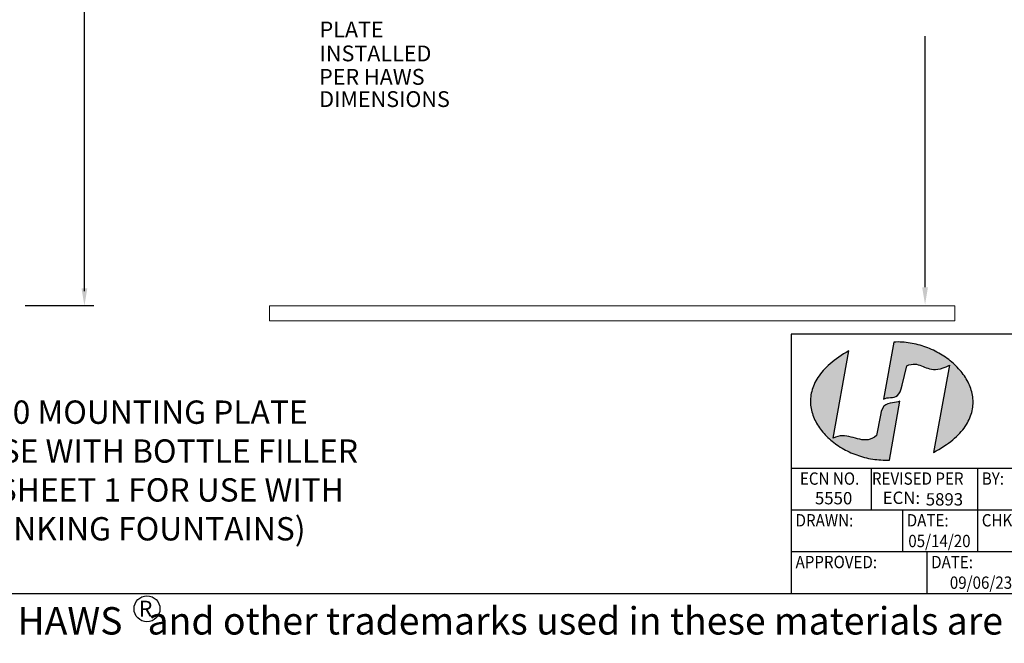
# Model space of a CAD drawing. Extents: x 3 to 136, y 0 to 101.
# Drawn here: x 45 to 92, y 0 to 29 of the extents above; entities that cross this region are included whole.
import ezdxf
from ezdxf.enums import TextEntityAlignment as Align

# ---------------------------------------------------------------- set-up
doc = ezdxf.new("R2010")
doc.units = 0
doc.header["$MEASUREMENT"] = 0
doc.layers.get('0').update_dxf_attribs({"color": 1, "linetype": 'CONTINUOUS'})
for name, color, linetype in [('DIM1', 1, 'CONTINUOUS'), ('zBORDER', 8, 'CONTINUOUS'), ('zHAWS', 4, 'CONTINUOUS'), ('zTRADEMARK', 9, 'CONTINUOUS')]:
    doc.layers.add(name, color=color, linetype=linetype)
doc.styles.add('ARIAL', font='ARIAL.TTF')
doc.styles.add('SIMPLEX', font='SIMPLEX')

# ---------------------------------------------------------------- blocks, each defined once
blk = doc.blocks.new('A SIZE_INST')
at = {"layer": 'zHAWS', "linetype": 'Continuous'}
for points in [[(6.784, 0.6868), (6.7941, 0.6923), (6.8039, 0.6979), (6.8133, 0.7035), (6.8222, 0.7092), (6.8308, 0.715), (6.839, 0.7208), (6.8467, 0.7267), (6.8541, 0.7327), (6.8611, 0.7387), (6.8677, 0.7447), (6.8739, 0.7508), (6.8798, 0.7569), (6.8853, 0.7631), (6.8905, 0.7693), (6.8953, 0.7755), (6.8997, 0.7817), (6.9038, 0.788), (6.9076, 0.7943), (6.911, 0.8006), (6.9142, 0.807), (6.9169, 0.8133), (6.9194, 0.8197), (6.9216, 0.826), (6.9234, 0.8324), (6.925, 0.8387), (6.9262, 0.8451), (6.9272, 0.8514), (6.9279, 0.8577), (6.9283, 0.8641), (6.9284, 0.8703), (6.9282, 0.8766), (6.9278, 0.8829), (6.9271, 0.8891), (6.9261, 0.8952), (6.9249, 0.9014), (6.9235, 0.9075), (6.9218, 0.9136), (6.9199, 0.9196), (6.9177, 0.9256), (6.9153, 0.9315), (6.9127, 0.9373), (6.9099, 0.9431), (6.9069, 0.9489), (6.9036, 0.9545), (6.9002, 0.9602), (6.8965, 0.9657), (6.8927, 0.9711), (6.8887, 0.9765), (6.8845, 0.9818), (6.8801, 0.987), (6.8755, 0.9921), (6.8708, 0.9972), (6.8659, 1.0021), (6.8609, 1.0069), (6.8557, 1.0117), (6.8504, 1.0163), (6.8449, 1.0208), (6.8393, 1.0252), (6.8335, 1.0295), (6.8277, 1.0337), (6.8217, 1.0377), (6.8156, 1.0416), (6.8093, 1.0454), (6.803, 1.0491), (6.7966, 1.0526), (6.7901, 1.056), (6.7834, 1.0592), (6.7767, 1.0623), (6.7699, 1.0653), (6.7631, 1.0681), (6.7561, 1.0707), (6.7491, 1.0732), (6.7421, 1.0755), (6.735, 1.0777), (6.7278, 1.0797), (6.7206, 1.0815), (6.7133, 1.0831), (6.706, 1.0846), (6.6987, 1.0858), (6.6914, 1.0869), (6.684, 1.0878), (6.6766, 1.0885), (6.6692, 1.089), (6.6618, 1.0894), (6.6544, 1.0895), (6.647, 1.0894), (6.6396, 1.0891), (6.6011, 0.8813), (6.6071, 0.8838), (6.6135, 0.8852), (6.6201, 0.886), (6.6269, 0.8865), (6.6337, 0.8871), (6.6403, 0.8884), (6.6466, 0.8906), (6.6525, 0.8944), (6.6579, 0.9), (6.6625, 0.9079), (6.6663, 0.9185), (6.6692, 0.9324), (6.686, 1.003), (6.6943, 1.006), (6.702, 1.0079), (6.7092, 1.0088), (6.7159, 1.0088), (6.7222, 1.0081), (6.7283, 1.0067), (6.7342, 1.0049), (6.7399, 1.0028), (6.7456, 1.0004), (6.7514, 0.998), (6.7573, 0.9956), (6.7634, 0.9935), (6.7699, 0.9916), (6.7767, 0.9903), (6.7839, 0.9895), (6.7918, 0.9894), (6.8002, 0.9902), (6.8094, 0.9921), (6.8194, 0.995), (6.8302, 0.9992), (6.8421, 1.0048)], [(6.4754, 1.0571), (6.4654, 1.0514), (6.4558, 1.0457), (6.4466, 1.0399), (6.4378, 1.0341), (6.4295, 1.0281), (6.4215, 1.0222), (6.4139, 1.0162), (6.4067, 1.0101), (6.3998, 1.004), (6.3933, 0.9978), (6.3872, 0.9917), (6.3815, 0.9854), (6.3761, 0.9792), (6.3711, 0.9729), (6.3664, 0.9666), (6.3621, 0.9603), (6.3581, 0.9539), (6.3544, 0.9476), (6.3511, 0.9412), (6.3481, 0.9348), (6.3454, 0.9284), (6.343, 0.9221), (6.3409, 0.9157), (6.3392, 0.9093), (6.3377, 0.9029), (6.3365, 0.8966), (6.3357, 0.8902), (6.3351, 0.8839), (6.3347, 0.8776), (6.3347, 0.8713), (6.3349, 0.865), (6.3354, 0.8588), (6.3362, 0.8526), (6.3372, 0.8465), (6.3385, 0.8404), (6.34, 0.8343), (6.3417, 0.8283), (6.3437, 0.8223), (6.346, 0.8164), (6.3484, 0.8105), (6.3511, 0.8047), (6.354, 0.799), (6.3571, 0.7933), (6.3604, 0.7877), (6.3639, 0.7822), (6.3676, 0.7767), (6.3715, 0.7714), (6.3756, 0.7661), (6.3799, 0.7609), (6.3843, 0.7558), (6.3889, 0.7507), (6.3937, 0.7458), (6.3987, 0.741), (6.4038, 0.7363), (6.4091, 0.7317), (6.4145, 0.7272), (6.4201, 0.7228), (6.4258, 0.7185), (6.4316, 0.7143), (6.4376, 0.7103), (6.4437, 0.7064), (6.4499, 0.7026), (6.4563, 0.699), (6.4627, 0.6954), (6.4693, 0.6921), (6.4759, 0.6888), (6.4827, 0.6857), (6.4895, 0.6828), (6.4965, 0.68), (6.5035, 0.6774), (6.5106, 0.6749), (6.5177, 0.6726), (6.5249, 0.6704), (6.5322, 0.6685), (6.5396, 0.6667), (6.547, 0.665), (6.5544, 0.6636), (6.5619, 0.6623), (6.5694, 0.6612), (6.577, 0.6603), (6.5846, 0.6596), (6.5922, 0.6591), (6.5999, 0.6588), (6.6075, 0.6586), (6.6152, 0.6587), (6.6228, 0.659), (6.6606, 0.8734), (6.6554, 0.8711), (6.649, 0.8697), (6.6417, 0.8688), (6.6338, 0.868), (6.6256, 0.8667), (6.6175, 0.8645), (6.6099, 0.8608), (6.603, 0.8552), (6.5972, 0.8473), (6.5927, 0.8365), (6.5901, 0.8223), (6.576, 0.7489), (6.5683, 0.7428), (6.5607, 0.7382), (6.553, 0.7351), (6.5453, 0.7331), (6.5377, 0.7322), (6.53, 0.7323), (6.5223, 0.733), (6.5146, 0.7344), (6.5068, 0.7362), (6.499, 0.7383), (6.4912, 0.7405), (6.4833, 0.7426), (6.4754, 0.7445), (6.4674, 0.746), (6.4593, 0.7471), (6.4512, 0.7474), (6.443, 0.7468), (6.4347, 0.7453), (6.4263, 0.7426), (6.4178, 0.7385)]]:
    blk.add_hatch(color=130, dxfattribs=at).paths.add_polyline_path(points)
at = {"layer": 'zBORDER'}
for p, q in [((6.2643, 1.1181), (6.2643, 0.1725)), ((10.4563, 1.1181), (6.2643, 1.1181)), ((6.2643, 0.6294), (10.4563, 0.6294)), ((6.5562, 0.6294), (6.5562, 0.4771)), ((6.9442, 0.6294), (6.9442, 0.3248)), ((6.2643, 0.4771), (7.1687, 0.4771)), ((6.6704, 0.4771), (6.6704, 0.3248)), ((6.2643, 0.3248), (7.1687, 0.3248)), ((6.7594, 0.3248), (6.7594, 0.1725)), ((0.2638, 0.1725), (10.4563, 0.1725))]:
    blk.add_line(p, q, dxfattribs=at)
at = {"layer": 'zHAWS', "linetype": 'Continuous'}
for p, q in [((6.6396, 1.0891), (6.6011, 0.8813)), ((6.647, 1.0894), (6.6396, 1.0891)), ((6.6396, 1.0891), (6.6396, 1.0891)), ((6.6544, 1.0895), (6.647, 1.0894)), ((6.6618, 1.0894), (6.6544, 1.0895)), ((6.6692, 1.089), (6.6618, 1.0894)), ((6.6766, 1.0885), (6.6692, 1.089)), ((6.684, 1.0878), (6.6766, 1.0885)), ((6.6914, 1.0869), (6.684, 1.0878)), ((6.6987, 1.0858), (6.6914, 1.0869)), ((6.706, 1.0846), (6.6987, 1.0858)), ((6.7133, 1.0831), (6.706, 1.0846)), ((6.7206, 1.0815), (6.7133, 1.0831)), ((6.7278, 1.0797), (6.7206, 1.0815)), ((6.735, 1.0777), (6.7278, 1.0797)), ((6.4178, 0.7385), (6.4754, 1.0571)), ((6.4558, 1.0457), (6.4466, 1.0399)), ((6.4654, 1.0514), (6.4558, 1.0457)), ((6.4754, 1.0571), (6.4654, 1.0514)), ((6.7421, 1.0755), (6.735, 1.0777)), ((6.7491, 1.0732), (6.7421, 1.0755)), ((6.7561, 1.0707), (6.7491, 1.0732)), ((6.7631, 1.0681), (6.7561, 1.0707)), ((6.7699, 1.0653), (6.7631, 1.0681)), ((6.7767, 1.0623), (6.7699, 1.0653)), ((6.7834, 1.0592), (6.7767, 1.0623)), ((6.7901, 1.056), (6.7834, 1.0592)), ((6.7966, 1.0526), (6.7901, 1.056)), ((6.803, 1.0491), (6.7966, 1.0526)), ((6.8093, 1.0454), (6.803, 1.0491)), ((6.8156, 1.0416), (6.8093, 1.0454)), ((6.4067, 1.0101), (6.3998, 1.004)), ((6.4139, 1.0162), (6.4067, 1.0101)), ((6.4215, 1.0222), (6.4139, 1.0162)), ((6.4295, 1.0281), (6.4215, 1.0222)), ((6.4378, 1.0341), (6.4295, 1.0281)), ((6.4466, 1.0399), (6.4378, 1.0341)), ((6.6943, 1.006), (6.702, 1.0079)), ((6.702, 1.0079), (6.7092, 1.0088)), ((6.7092, 1.0088), (6.7159, 1.0088)), ((6.7159, 1.0088), (6.7222, 1.0081)), ((6.7222, 1.0081), (6.7283, 1.0067)), ((6.7283, 1.0067), (6.7342, 1.0049)), ((6.8217, 1.0377), (6.8156, 1.0416)), ((6.8277, 1.0337), (6.8217, 1.0377)), ((6.8335, 1.0295), (6.8277, 1.0337)), ((6.8393, 1.0252), (6.8335, 1.0295)), ((6.8449, 1.0208), (6.8393, 1.0252)), ((6.8504, 1.0163), (6.8449, 1.0208)), ((6.8557, 1.0117), (6.8504, 1.0163)), ((6.8609, 1.0069), (6.8557, 1.0117)), ((6.8659, 1.0021), (6.8609, 1.0069)), ((6.3711, 0.9729), (6.3664, 0.9666)), ((6.3761, 0.9792), (6.3711, 0.9729)), ((6.3815, 0.9854), (6.3761, 0.9792)), ((6.3872, 0.9917), (6.3815, 0.9854)), ((6.3933, 0.9978), (6.3872, 0.9917)), ((6.3998, 1.004), (6.3933, 0.9978)), ((6.6692, 0.9324), (6.686, 1.003)), ((6.686, 1.003), (6.6943, 1.006)), ((6.7342, 1.0049), (6.7399, 1.0028)), ((6.7399, 1.0028), (6.7456, 1.0004)), ((6.7456, 1.0004), (6.7514, 0.998)), ((6.7514, 0.998), (6.7573, 0.9956)), ((6.7573, 0.9956), (6.7634, 0.9935)), ((6.7634, 0.9935), (6.7699, 0.9916)), ((6.7699, 0.9916), (6.7767, 0.9903)), ((6.7767, 0.9903), (6.7839, 0.9895)), ((6.7839, 0.9895), (6.7918, 0.9894)), ((6.8421, 1.0048), (6.784, 0.6868)), ((6.7918, 0.9894), (6.8002, 0.9902)), ((6.8002, 0.9902), (6.8094, 0.9921)), ((6.8094, 0.9921), (6.8194, 0.995)), ((6.8194, 0.995), (6.8302, 0.9992)), ((6.8302, 0.9992), (6.8421, 1.0048)), ((6.8421, 1.0048), (6.8421, 1.0048)), ((6.8708, 0.9972), (6.8659, 1.0021)), ((6.8755, 0.9921), (6.8708, 0.9972)), ((6.8801, 0.987), (6.8755, 0.9921)), ((6.8845, 0.9818), (6.8801, 0.987)), ((6.8887, 0.9765), (6.8845, 0.9818)), ((6.8927, 0.9711), (6.8887, 0.9765)), ((6.8965, 0.9657), (6.8927, 0.9711)), ((6.3481, 0.9348), (6.3454, 0.9284)), ((6.3511, 0.9412), (6.3481, 0.9348)), ((6.3544, 0.9476), (6.3511, 0.9412)), ((6.3581, 0.9539), (6.3544, 0.9476)), ((6.3621, 0.9603), (6.3581, 0.9539)), ((6.3664, 0.9666), (6.3621, 0.9603)), ((6.9002, 0.9602), (6.8965, 0.9657)), ((6.9036, 0.9545), (6.9002, 0.9602)), ((6.9069, 0.9489), (6.9036, 0.9545)), ((6.9099, 0.9431), (6.9069, 0.9489)), ((6.9127, 0.9373), (6.9099, 0.9431)), ((6.9153, 0.9315), (6.9127, 0.9373)), ((6.3377, 0.9029), (6.3365, 0.8966)), ((6.3392, 0.9093), (6.3377, 0.9029)), ((6.3409, 0.9157), (6.3392, 0.9093)), ((6.343, 0.9221), (6.3409, 0.9157)), ((6.3454, 0.9284), (6.343, 0.9221)), ((6.6525, 0.8944), (6.6579, 0.9)), ((6.6579, 0.9), (6.6625, 0.9079)), ((6.6625, 0.9079), (6.6663, 0.9185)), ((6.6663, 0.9185), (6.6692, 0.9324)), ((6.9177, 0.9256), (6.9153, 0.9315)), ((6.9199, 0.9196), (6.9177, 0.9256)), ((6.9218, 0.9136), (6.9199, 0.9196)), ((6.9235, 0.9075), (6.9218, 0.9136)), ((6.9249, 0.9014), (6.9235, 0.9075)), ((6.9261, 0.8952), (6.9249, 0.9014)), ((6.3351, 0.8839), (6.3347, 0.8776)), ((6.3347, 0.8776), (6.3347, 0.8713)), ((6.3347, 0.8713), (6.3349, 0.865)), ((6.3349, 0.865), (6.3354, 0.8588)), ((6.3357, 0.8902), (6.3351, 0.8839)), ((6.3365, 0.8966), (6.3357, 0.8902)), ((6.6011, 0.8813), (6.6071, 0.8838)), ((6.6071, 0.8838), (6.6135, 0.8852)), ((6.6175, 0.8645), (6.6099, 0.8608)), ((6.6135, 0.8852), (6.6201, 0.886)), ((6.6256, 0.8667), (6.6175, 0.8645)), ((6.6201, 0.886), (6.6269, 0.8865)), ((6.6228, 0.659), (6.6606, 0.8734)), ((6.6338, 0.868), (6.6256, 0.8667)), ((6.6269, 0.8865), (6.6337, 0.8871)), ((6.6337, 0.8871), (6.6403, 0.8884)), ((6.6417, 0.8688), (6.6338, 0.868)), ((6.6403, 0.8884), (6.6466, 0.8906)), ((6.649, 0.8697), (6.6417, 0.8688)), ((6.6466, 0.8906), (6.6525, 0.8944)), ((6.6554, 0.8711), (6.649, 0.8697)), ((6.6606, 0.8734), (6.6554, 0.8711)), ((6.9271, 0.8891), (6.9261, 0.8952)), ((6.9278, 0.8829), (6.9271, 0.8891)), ((6.9282, 0.8766), (6.9278, 0.8829)), ((6.9279, 0.8577), (6.9283, 0.8641)), ((6.9284, 0.8703), (6.9282, 0.8766)), ((6.9283, 0.8641), (6.9284, 0.8703)), ((6.3354, 0.8588), (6.3362, 0.8526)), ((6.3362, 0.8526), (6.3372, 0.8465)), ((6.3372, 0.8465), (6.3385, 0.8404)), ((6.3385, 0.8404), (6.34, 0.8343)), ((6.34, 0.8343), (6.3417, 0.8283)), ((6.3417, 0.8283), (6.3437, 0.8223)), ((6.5927, 0.8365), (6.5901, 0.8223)), ((6.5972, 0.8473), (6.5927, 0.8365)), ((6.603, 0.8552), (6.5972, 0.8473)), ((6.6099, 0.8608), (6.603, 0.8552)), ((6.9216, 0.826), (6.9234, 0.8324)), ((6.9234, 0.8324), (6.925, 0.8387)), ((6.925, 0.8387), (6.9262, 0.8451)), ((6.9262, 0.8451), (6.9272, 0.8514)), ((6.9272, 0.8514), (6.9279, 0.8577)), ((6.3437, 0.8223), (6.346, 0.8164)), ((6.346, 0.8164), (6.3484, 0.8105)), ((6.3484, 0.8105), (6.3511, 0.8047)), ((6.3511, 0.8047), (6.354, 0.799)), ((6.354, 0.799), (6.3571, 0.7933)), ((6.3571, 0.7933), (6.3604, 0.7877)), ((6.5901, 0.8223), (6.576, 0.7489)), ((6.5901, 0.8223), (6.5901, 0.8223)), ((6.9038, 0.788), (6.9076, 0.7943)), ((6.9076, 0.7943), (6.911, 0.8006)), ((6.911, 0.8006), (6.9142, 0.807)), ((6.9142, 0.807), (6.9169, 0.8133)), ((6.9169, 0.8133), (6.9194, 0.8197)), ((6.9194, 0.8197), (6.9216, 0.826)), ((6.3604, 0.7877), (6.3639, 0.7822)), ((6.3639, 0.7822), (6.3676, 0.7767)), ((6.3676, 0.7767), (6.3715, 0.7714)), ((6.3715, 0.7714), (6.3756, 0.7661)), ((6.3756, 0.7661), (6.3799, 0.7609)), ((6.3799, 0.7609), (6.3843, 0.7558)), ((6.3843, 0.7558), (6.3889, 0.7507)), ((6.8739, 0.7508), (6.8798, 0.7569)), ((6.8798, 0.7569), (6.8853, 0.7631)), ((6.8853, 0.7631), (6.8905, 0.7693)), ((6.8905, 0.7693), (6.8953, 0.7755)), ((6.8953, 0.7755), (6.8997, 0.7817)), ((6.8997, 0.7817), (6.9038, 0.788)), ((6.3889, 0.7507), (6.3937, 0.7458)), ((6.3937, 0.7458), (6.3987, 0.741)), ((6.3987, 0.741), (6.4038, 0.7363)), ((6.4038, 0.7363), (6.4091, 0.7317)), ((6.4091, 0.7317), (6.4145, 0.7272)), ((6.4145, 0.7272), (6.4201, 0.7228)), ((6.4263, 0.7426), (6.4178, 0.7385)), ((6.4178, 0.7385), (6.4178, 0.7385)), ((6.4201, 0.7228), (6.4258, 0.7185)), ((6.4347, 0.7453), (6.4263, 0.7426)), ((6.443, 0.7468), (6.4347, 0.7453)), ((6.4512, 0.7474), (6.443, 0.7468)), ((6.4593, 0.7471), (6.4512, 0.7474)), ((6.4674, 0.746), (6.4593, 0.7471)), ((6.4754, 0.7445), (6.4674, 0.746)), ((6.4833, 0.7426), (6.4754, 0.7445)), ((6.4912, 0.7405), (6.4833, 0.7426)), ((6.499, 0.7383), (6.4912, 0.7405)), ((6.5068, 0.7362), (6.499, 0.7383)), ((6.5146, 0.7344), (6.5068, 0.7362)), ((6.5223, 0.733), (6.5146, 0.7344)), ((6.53, 0.7323), (6.5223, 0.733)), ((6.5377, 0.7322), (6.53, 0.7323)), ((6.5453, 0.7331), (6.5377, 0.7322)), ((6.553, 0.7351), (6.5453, 0.7331)), ((6.5607, 0.7382), (6.553, 0.7351)), ((6.5683, 0.7428), (6.5607, 0.7382)), ((6.576, 0.7489), (6.5683, 0.7428)), ((6.8308, 0.715), (6.839, 0.7208)), ((6.839, 0.7208), (6.8467, 0.7267)), ((6.8467, 0.7267), (6.8541, 0.7327)), ((6.8541, 0.7327), (6.8611, 0.7387)), ((6.8611, 0.7387), (6.8677, 0.7447)), ((6.8677, 0.7447), (6.8739, 0.7508)), ((6.4258, 0.7185), (6.4316, 0.7143)), ((6.4316, 0.7143), (6.4376, 0.7103)), ((6.4376, 0.7103), (6.4437, 0.7064)), ((6.4437, 0.7064), (6.4499, 0.7026)), ((6.4499, 0.7026), (6.4563, 0.699)), ((6.4563, 0.699), (6.4627, 0.6954)), ((6.4627, 0.6954), (6.4693, 0.6921)), ((6.4693, 0.6921), (6.4759, 0.6888)), ((6.4759, 0.6888), (6.4827, 0.6857)), ((6.4827, 0.6857), (6.4895, 0.6828)), ((6.784, 0.6868), (6.7941, 0.6923)), ((6.7941, 0.6923), (6.8039, 0.6979)), ((6.8039, 0.6979), (6.8133, 0.7035)), ((6.8133, 0.7035), (6.8222, 0.7092)), ((6.8222, 0.7092), (6.8308, 0.715)), ((6.4895, 0.6828), (6.4965, 0.68)), ((6.4965, 0.68), (6.5035, 0.6774)), ((6.5035, 0.6774), (6.5106, 0.6749)), ((6.5106, 0.6749), (6.5177, 0.6726)), ((6.5177, 0.6726), (6.5249, 0.6704)), ((6.5249, 0.6704), (6.5322, 0.6685)), ((6.5322, 0.6685), (6.5396, 0.6667)), ((6.5396, 0.6667), (6.547, 0.665)), ((6.547, 0.665), (6.5544, 0.6636)), ((6.5544, 0.6636), (6.5619, 0.6623)), ((6.5619, 0.6623), (6.5694, 0.6612)), ((6.5694, 0.6612), (6.577, 0.6603)), ((6.577, 0.6603), (6.5846, 0.6596)), ((6.5846, 0.6596), (6.5922, 0.6591)), ((6.5922, 0.6591), (6.5999, 0.6588)), ((6.5999, 0.6588), (6.6075, 0.6586)), ((6.6075, 0.6586), (6.6152, 0.6587)), ((6.6152, 0.6587), (6.6228, 0.659)), ((6.6228, 0.659), (6.6228, 0.659))]:
    blk.add_line(p, q, dxfattribs=at)
at = {"layer": 'zTRADEMARK', "color": 4}
blk.add_circle((3.9128, 0.1162), 0.0474, dxfattribs=at)
at = {"layer": 'zBORDER', "color": 4, "style": 'ARIAL', "width": 0.9}
for s, height, p in [('ECN NO.', 0.04503, (6.2964, 0.5688)), ('REVISED PER', 0.045029, (6.5592, 0.5688)), ('BY:', 0.04503, (6.9603, 0.5688)), ('DRAWN:', 0.04503, (6.2804, 0.4165)), ('DATE:', 0.04503, (6.6863, 0.4165)), ("CHK'D.:", 0.04503, (6.9602, 0.4165)), ('APPROVED:', 0.04503, (6.2804, 0.2642)), ('DATE:', 0.04503, (6.7755, 0.2642))]:
    blk.add_text(s, height=height, dxfattribs=at).set_placement(p)
at = {"layer": 'zBORDER', "color": 4, "style": 'ARIAL'}
blk.add_text('ECN:', height=0.04499, dxfattribs=at).set_placement((6.6666, 0.5154), align=Align.MIDDLE)
for tag, height, p in [('#1', 0.045, (6.4193, 0.5197)), ('#2', 0.045, (6.8239, 0.5155)), ('REVNAME', 0.045, (7.0574, 0.5158)), ('PART#', 0.07, (10.1105, 0.4999)), ('MODEL(S)', 0.08, (8.4981, 0.4525)), ('NAME1', 0.045, (6.4588, 0.364)), ('NAME2', 0.045, (7.0567, 0.3632)), ('TITLE:', 0.08, (8.4959, 0.3278)), ('REV.', 0.07, (10.1282, 0.3073)), ('NAME3', 0.045, (6.4999, 0.2116)), ('1', 0.0504, (10.0824, 0.2116)), ('X', 0.0504, (10.3312, 0.2116))]:
    blk.add_attdef(tag, text='', height=height, dxfattribs=at).set_placement(p, align=Align.MIDDLE_CENTER)
at = {"layer": 'zBORDER', "color": 4, "style": 'ARIAL', "width": 0.9}
for tag, p in [('DATE2', (6.9573, 0.2116)), ('SC', (7.5641, 0.2116)), ('DWG.TYPE', (8.879, 0.2116))]:
    blk.add_attdef(tag, text='', height=0.045, dxfattribs=at).set_placement(p, align=Align.MIDDLE_CENTER)
at = {"layer": 'zBORDER', "color": 4, "style": 'ARIAL'}
blk.add_attdef('YR', (0.5148, 0.0298), '', height=0.1, dxfattribs=at)
at = {"layer": 'zTRADEMARK', "color": 4, "style": 'ARIAL'}
for s, height, p in [('R', 0.0577, (3.8826, 0.0878)), ('HAWS   and other trademarks used in these materials are the exclusive property of Haws Corporation.', 0.1, (3.4399, 0.0223))]:
    blk.add_text(s, height=height, dxfattribs=at).set_placement(p)

msp = doc.modelspace()

# ---------------------------------------------------------------- linework, layer by layer
at = {"color": 7, "linetype": 'Continuous', "lineweight": 15}
for p, q in [((89.209, 15.881), (56.674, 15.881)), ((56.674, 15.881), (56.674, 15.161)), ((89.209, 15.161), (89.209, 15.881)), ((56.674, 15.161), (89.209, 15.161))]:
    msp.add_line(p, q, dxfattribs=at)
at = {"layer": 'DIM1'}
for p, q in [((47.896, 16.578), (47.896, 32.576)), ((87.791, 16.76), (87.791, 28.667)), ((48.344, 15.881), (45.087, 15.881))]:
    msp.add_line(p, q, dxfattribs=at)
for points in [[(48.034, 16.709), (47.758, 16.709), (47.896, 15.881)], [(87.929, 16.76), (87.653, 16.76), (87.791, 15.932)]]:
    msp.add_solid(points, dxfattribs=at)

# ---------------------------------------------------------------- block references
ref = msp.add_blockref('A SIZE_INST', (0, 0), dxfattribs=dict(xscale=13, yscale=13, zscale=13))
ref.add_attrib('DATE1', '05/14/20', dxfattribs={"layer": 'zBORDER', "color": 4, "height": 0.5854, "style": 'ARIAL', "width": 0.9}).set_placement((88.473, 4.726), align=Align.MIDDLE_CENTER)
ref.add_attrib('DATE2', '09/06/23', dxfattribs={"layer": 'zBORDER', "color": 4, "height": 0.5854, "style": 'ARIAL', "width": 0.9}).set_placement((90.445, 2.75), align=Align.MIDDLE_CENTER)
ref.add_attrib('#1', '5550', dxfattribs={"layer": 'zBORDER', "color": 4, "height": 0.5848, "style": 'ARIAL'}).set_placement((83.451, 6.756), align=Align.MIDDLE_CENTER)
ref.add_attrib('#2', '5893', dxfattribs={"layer": 'zBORDER', "color": 4, "height": 0.5848, "style": 'ARIAL'}).set_placement((88.71, 6.701), align=Align.MIDDLE_CENTER)

# ---------------------------------------------------------------- texts
at = {"insert": (31.827, 11.389), "char_height": 1.10604, "width": 36.81704, "attachment_point": 1, "style": 'ARIAL'}
msp.add_mtext('{\\pxqc;{\\C4;6700 MOUNTING PLATE\\PFOR USE WITH BOTTLE FILLER\\P(SEE SHEET 1 FOR USE WITH\\PDRINKING FOUNTAINS)}}', dxfattribs=at)
at = {"layer": 'DIM1', "color": 4, "style": 'SIMPLEX'}
for s, p in [('PLATE', (59.057, 28.608)), ('INSTALLED', (59.059, 27.474)), ('PER HAWS', (59.034, 26.362)), ('DIMENSIONS ', (59.043, 25.307))]:
    msp.add_text(s, height=0.75, dxfattribs=at).set_placement(p)

doc.saveas('drawing.dxf')
